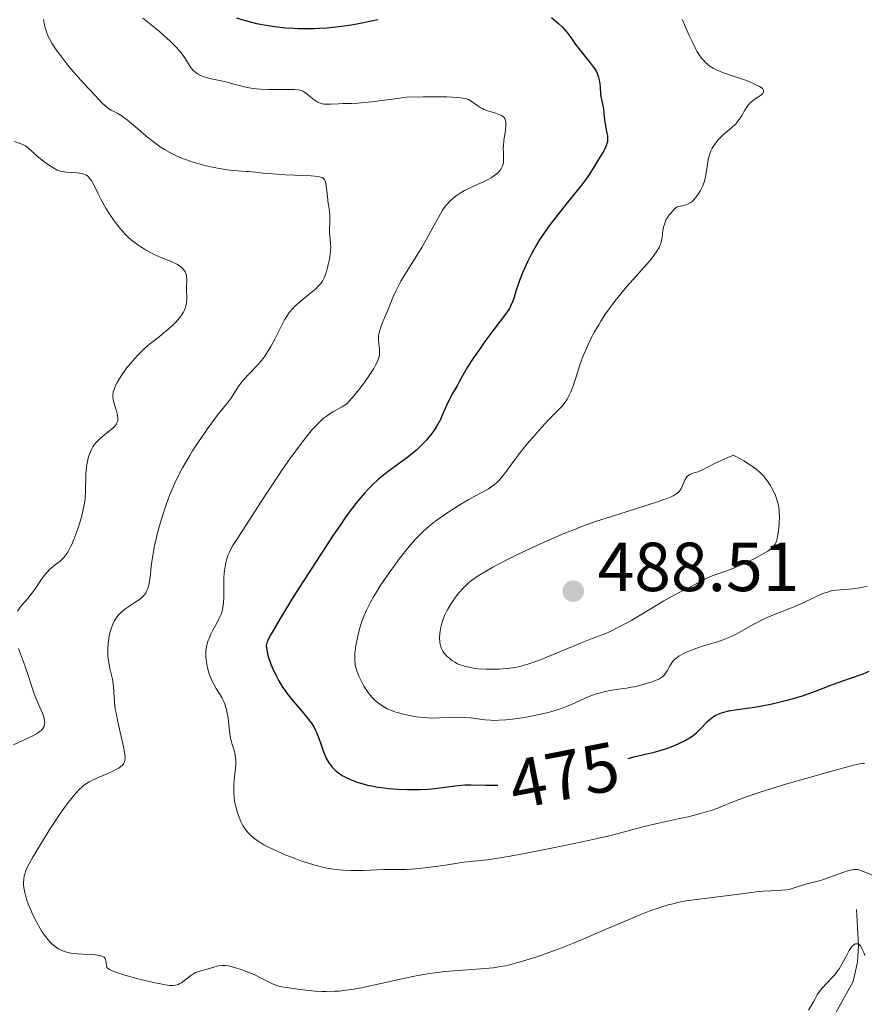
# Model space of a CAD drawing. Units: metres. Extents: x 628239 to 632748, y 4664435 to 4667487.
# Drawn here: x 630308 to 630430, y 4665083 to 4665225 of the extents above; entities that cross this region are included whole.
import ezdxf
from ezdxf.enums import TextEntityAlignment as Align

# ---------------------------------------------------------------- set-up
doc = ezdxf.new("R2010")
doc.units = ezdxf.units.M
doc.header["$MEASUREMENT"] = 0
doc.linetypes.add('DGN Style 3', pattern=[75.74896, 54.1064, -21.64256])
for name, color, linetype, lineweight in [('Carátula', 7, 'Continuous', 0), ('Elementos auxiliares', 7, 'Continuous', 0), ('Hidrografía', 7, 'Continuous', 0), ('Relieve y altimetría', 7, 'Continuous', 0), ('Textos de rotulación', 7, 'Continuous', 0)]:
    doc.layers.add(name, color=color, linetype=linetype, lineweight=lineweight)
doc.styles.add('Style-arial', font='arial.shx', dxfattribs={"bigfont": 'arialbig.shx'})
doc.styles.add('Style-ariali', font='ariali.shx', dxfattribs={"bigfont": 'arialibig.shx'})

# ---------------------------------------------------------------- blocks, each defined once
blk = doc.blocks.new('5PATER')
at = {"layer": 'Relieve y altimetría', "linetype": 'Continuous', "lineweight": 0}
h = blk.add_hatch(color=250, dxfattribs=at)
edge = h.paths.add_edge_path()
edge.add_ellipse((0, 0), major_axis=(-1.1, -1.11), ratio=0.999422, start_angle=0, end_angle=360)

msp = doc.modelspace()

# ---------------------------------------------------------------- linework, layer by layer
at = {"layer": 'Carátula', "color": 7, "linetype": 'Continuous', "lineweight": 0}
msp.add_3dface([(628294.19, 4664435.25), (632748.43, 4664517.69), (632693.46, 4667487.19), (628239.23, 4667404.75)], dxfattribs=at)
at = {"layer": 'Elementos auxiliares', "color": 250, "linetype": 'Continuous', "lineweight": 0}
msp.add_3dface([(629149.49, 4664845.13), (632593.66, 4664908.88), (632550.2, 4667222.03), (629107.17, 4667158.25)], dxfattribs=at)
at = {"layer": 'Hidrografía', "color": 142, "linetype": 'DGN Style 3', "lineweight": 13}
msp.add_polyline3d([(630429.12, 4665096.87, 462.11), (630429.43, 4665091.69, 460.06), (630429.25, 4665089.29, 459.45), (630428.62, 4665086.5, 458.98), (630425.99, 4665081.73, 457.71)], dxfattribs=at)
at = {"layer": 'Relieve y altimetría', "color": 36, "linetype": 'Continuous', "lineweight": 0, "flags": 128}
for points, elevation in [([(630326.05, 4665225.6), (630328.45, 4665223.68), (630329.54, 4665222.74), (630330.01, 4665222.31), (630330.79, 4665221.53), (630331.4, 4665220.84), (630331.72, 4665220.43), (630332.2, 4665219.73), (630332.93, 4665218.56), (630333.16, 4665218.26), (630333.29, 4665218.12), (630333.56, 4665217.87), (630333.71, 4665217.76), (630333.97, 4665217.59), (630334.4, 4665217.36), (630334.91, 4665217.15), (630335.2, 4665217.05), (630336.16, 4665216.81), (630337.63, 4665216.5), (630338.41, 4665216.31), (630339.21, 4665216.1), (630340.33, 4665215.79), (630340.94, 4665215.65), (630341.94, 4665215.47), (630342.48, 4665215.41), (630343.05, 4665215.36), (630344.25, 4665215.32), (630346.57, 4665215.34), (630347.51, 4665215.34), (630347.89, 4665215.33), (630348.49, 4665215.27), (630348.92, 4665215.16), (630349.16, 4665215.06), (630349.3, 4665214.99), (630349.58, 4665214.8), (630350.09, 4665214.4), (630350.82, 4665213.82), (630351.18, 4665213.58), (630351.34, 4665213.49), (630351.66, 4665213.34), (630351.98, 4665213.25), (630352.2, 4665213.21), (630352.66, 4665213.18), (630353.27, 4665213.21), (630354.32, 4665213.26), (630354.99, 4665213.28), (630356.18, 4665213.29), (630357.09, 4665213.34), (630359.08, 4665213.53), (630360.96, 4665213.76), (630362.11, 4665213.93), (630364.11, 4665214.23), (630366.54, 4665214.26), (630367.88, 4665214.27), (630369.97, 4665214.25), (630370.76, 4665214.22), (630371.93, 4665214.13), (630372.65, 4665214.02), (630372.95, 4665213.92), (630373.1, 4665213.86), (630373.34, 4665213.72), (630374.43, 4665212.94), (630374.86, 4665212.68), (630375.09, 4665212.56), (630375.34, 4665212.45), (630375.89, 4665212.25), (630376.99, 4665211.88), (630377.47, 4665211.71), (630377.83, 4665211.55), (630377.98, 4665211.47), (630378.17, 4665211.32), (630378.32, 4665211.13), (630378.37, 4665211.03)], 470), ([(630311.7, 4665225.42), (630311.84, 4665224.64), (630311.93, 4665224.25), (630312.13, 4665223.64), (630312.39, 4665222.99), (630312.56, 4665222.65), (630312.98, 4665221.91), (630313.23, 4665221.5), (630313.67, 4665220.86), (630314.19, 4665220.16), (630315.39, 4665218.65), (630316.71, 4665217.11), (630317.58, 4665216.13), (630319.1, 4665214.48), (630320.24, 4665213.3), (630320.74, 4665212.85), (630321, 4665212.64), (630321.49, 4665212.34), (630322.37, 4665211.89), (630322.91, 4665211.57), (630323.52, 4665211.15), (630323.86, 4665210.89), (630325, 4665209.92), (630326.16, 4665208.9), (630326.78, 4665208.37), (630327.77, 4665207.6), (630328.7, 4665206.96), (630329.18, 4665206.66), (630329.93, 4665206.23), (630330.71, 4665205.84), (630331.11, 4665205.65), (630331.92, 4665205.31), (630332.35, 4665205.14), (630332.99, 4665204.92), (630333.65, 4665204.71), (630334.99, 4665204.34), (630336.3, 4665204.05), (630337.12, 4665203.89), (630338.56, 4665203.67), (630339.76, 4665203.55), (630340.91, 4665203.49), (630341.42, 4665203.47), (630342.26, 4665203.38), (630343.77, 4665203.21), (630344.79, 4665203.12), (630346.66, 4665203.01), (630349.27, 4665202.89), (630350.36, 4665202.83), (630351.37, 4665202.74), (630351.72, 4665202.68), (630351.97, 4665202.59), (630352.08, 4665202.53), (630352.2, 4665202.43), (630352.27, 4665202.34), (630352.38, 4665202.14), (630352.44, 4665201.96), (630352.53, 4665201.51), (630352.71, 4665199.82), (630352.84, 4665198.92), (630353.01, 4665197.75), (630353.06, 4665197.16), (630353.07, 4665196.27), (630353.02, 4665195.11), (630353.03, 4665194.56), (630353.1, 4665193.76), (630353.17, 4665193.02), (630353.19, 4665192.62), (630353.17, 4665191.96), (630353.13, 4665191.6), (630353.01, 4665190.83), (630352.84, 4665190.05), (630352.71, 4665189.54), (630352.44, 4665188.62), (630352.25, 4665188.13), (630352.15, 4665187.92), (630351.98, 4665187.62), (630351.68, 4665187.2), (630351.49, 4665187), (630351.02, 4665186.55), (630350.08, 4665185.76), (630348.64, 4665184.57), (630347.98, 4665183.97), (630347.7, 4665183.68), (630347.2, 4665183.1), (630346.78, 4665182.49), (630346.52, 4665182.06), (630346.01, 4665181.07), (630345.12, 4665179.26)], 465), ([(630403.96, 4665225.43), (630404.97, 4665223.14), (630405.46, 4665222.07), (630405.87, 4665221.23), (630406.08, 4665220.85), (630406.4, 4665220.32), (630406.74, 4665219.85), (630406.91, 4665219.63), (630407.29, 4665219.23), (630407.49, 4665219.05), (630407.81, 4665218.79), (630408.16, 4665218.56), (630408.4, 4665218.41), (630408.92, 4665218.15), (630409.77, 4665217.79), (630411.64, 4665217.14), (630412.95, 4665216.69), (630413.57, 4665216.46), (630414.41, 4665216.11), (630415.09, 4665215.77), (630415.34, 4665215.61), (630415.52, 4665215.46), (630415.61, 4665215.36), (630415.71, 4665215.18), (630415.7, 4665214.92), (630415.6, 4665214.75), (630415.5, 4665214.65), (630415.24, 4665214.44), (630414.89, 4665214.21), (630414.36, 4665213.87), (630414.09, 4665213.67), (630413.7, 4665213.32), (630413.51, 4665213.1), (630413.34, 4665212.87), (630413.01, 4665212.34), (630412.56, 4665211.56), (630412.31, 4665211.16), (630411.87, 4665210.58), (630411.62, 4665210.3), (630411.06, 4665209.77), (630409.87, 4665208.77), (630409.32, 4665208.26), (630409.08, 4665208), (630408.65, 4665207.44), (630408.29, 4665206.86), (630408.1, 4665206.44), (630407.98, 4665206.16), (630407.8, 4665205.56), (630407.72, 4665205.21), (630407.59, 4665204.48), (630407.36, 4665203), (630407.21, 4665202.29), (630407.11, 4665201.95), (630406.87, 4665201.31), (630406.58, 4665200.72), (630406.37, 4665200.36), (630405.9, 4665199.71), (630405.57, 4665199.33), (630405.39, 4665199.16), (630405.08, 4665198.93), (630404.71, 4665198.74), (630404.49, 4665198.65), (630404, 4665198.51), (630403.71, 4665198.46), (630403.23, 4665198.39), (630402.85, 4665198.06), (630402.63, 4665197.84), (630402.25, 4665197.42), (630402.08, 4665197.22), (630401.81, 4665196.82), (630401.6, 4665196.43), (630401.48, 4665196.18), (630401.32, 4665195.7), (630401.25, 4665195.43), (630401.15, 4665194.93), (630401.04, 4665193.97)], 480), ([(630378.37, 4665211.03), (630378.45, 4665210.78), (630378.48, 4665210.64), (630378.5, 4665210.39), (630378.49, 4665210.1), (630378.42, 4665209.44), (630378.2, 4665207.93), (630378.12, 4665207.19), (630378.11, 4665206.84), (630378.13, 4665206.2), (630378.16, 4665205.43), (630378.16, 4665205.08), (630378.13, 4665204.74), (630378.1, 4665204.58), (630378.01, 4665204.29), (630377.95, 4665204.15), (630377.85, 4665203.94), (630377.64, 4665203.64), (630377.38, 4665203.35), (630377.23, 4665203.21), (630376.89, 4665202.93), (630376.7, 4665202.79), (630376.38, 4665202.58), (630376.04, 4665202.39), (630375.27, 4665202), (630373.61, 4665201.25), (630372.84, 4665200.89), (630372.49, 4665200.71), (630371.87, 4665200.34), (630371.32, 4665199.97), (630371, 4665199.72), (630370.44, 4665199.22), (630369.94, 4665198.69), (630369.71, 4665198.4), (630369.35, 4665197.9), (630368.78, 4665196.93), (630368.09, 4665195.65), (630366.99, 4665193.59), (630366.36, 4665192.48), (630365.31, 4665190.82), (630363.92, 4665188.66), (630363.31, 4665187.63), (630363.05, 4665187.14), (630362.58, 4665186.19), (630362.18, 4665185.27), (630361.46, 4665183.54), (630360.75, 4665181.89), (630360.45, 4665181.12), (630360.22, 4665180.39), (630360.15, 4665180.05), (630360.11, 4665179.72), (630360.09, 4665179.12), (630360.14, 4665178.56), (630360.23, 4665177.88), (630360.25, 4665177.56), (630360.25, 4665177.14), (630360.22, 4665176.93), (630360.15, 4665176.6), (630359.95, 4665176.05), (630359.62, 4665175.4), (630359.4, 4665175.02), (630359.14, 4665174.61), (630358.53, 4665173.7), (630357.85, 4665172.76), (630357.4, 4665172.15), (630356.57, 4665171.1), (630355.87, 4665170.29), (630355.5, 4665169.94), (630355.28, 4665169.76), (630354.82, 4665169.47), (630353.49, 4665168.75), (630352.95, 4665168.41), (630352.66, 4665168.21), (630352.12, 4665167.78), (630351.83, 4665167.53), (630351.36, 4665167.09), (630350.56, 4665166.24), (630349.63, 4665165.12), (630349.1, 4665164.44), (630348.53, 4665163.68), (630347.29, 4665161.96), (630346, 4665160.1), (630345.15, 4665158.86), (630343.62, 4665156.55), (630340.51, 4665151.68), (630339.51, 4665150.19), (630339.06, 4665149.48), (630338.67, 4665148.75), (630338.5, 4665148.38), (630338.34, 4665148), (630338.1, 4665147.22), (630337.92, 4665146.41), (630337.83, 4665145.86), (630337.79, 4665145.49), (630337.74, 4665144.74), (630337.73, 4665143.49), (630337.75, 4665141.91), (630337.71, 4665141.18), (630337.67, 4665140.84), (630337.54, 4665140.19), (630337.35, 4665139.56)], 470), ([(630307.48, 4665207.79), (630308.32, 4665207.54), (630308.73, 4665207.39), (630309.11, 4665207.19), (630309.3, 4665207.06), (630309.56, 4665206.85), (630310.13, 4665206.31), (630310.79, 4665205.7), (630311.22, 4665205.34), (630312.02, 4665204.73), (630313.06, 4665204.03), (630313.68, 4665203.65), (630314.14, 4665203.53), (630314.98, 4665203.38), (630315.72, 4665203.31), (630316.56, 4665203.27), (630316.92, 4665203.24), (630317.33, 4665203.16), (630317.52, 4665203.11), (630317.78, 4665203), (630317.9, 4665202.93), (630318.12, 4665202.78), (630318.27, 4665202.63), (630318.56, 4665202.28), (630318.7, 4665202.07), (630318.97, 4665201.57), (630319.62, 4665200.24), (630320.05, 4665199.4), (630320.77, 4665198.1), (630321.2, 4665197.41), (630321.9, 4665196.35), (630322.42, 4665195.67), (630322.68, 4665195.33), (630323.1, 4665194.85), (630323.53, 4665194.4), (630323.83, 4665194.11), (630324.44, 4665193.57), (630324.74, 4665193.32), (630325.37, 4665192.85), (630326, 4665192.43), (630326.42, 4665192.18), (630327.25, 4665191.72), (630327.7, 4665191.5), (630328.58, 4665191.12), (630330.15, 4665190.5), (630330.79, 4665190.21), (630331.07, 4665190.06), (630331.54, 4665189.73), (630331.67, 4665189.62), (630331.9, 4665189.39), (630332.08, 4665189.15), (630332.18, 4665188.98), (630332.32, 4665188.63), (630332.37, 4665188.43), (630332.41, 4665187.99), (630332.38, 4665186.45), (630332.41, 4665185.19), (630332.36, 4665184.51), (630332.27, 4665184.04), (630332.2, 4665183.81), (630332.06, 4665183.46)], 460), ([(630401.04, 4665193.97), (630400.96, 4665193.51), (630400.85, 4665193.08), (630400.77, 4665192.86), (630400.6, 4665192.49), (630400.21, 4665191.84), (630399.61, 4665191.03), (630399.21, 4665190.54), (630397.64, 4665188.75), (630395.95, 4665186.85), (630395.09, 4665185.82), (630394.24, 4665184.77), (630393.83, 4665184.24), (630393.25, 4665183.45), (630392.89, 4665182.92), (630392.2, 4665181.87), (630391.89, 4665181.35), (630391.3, 4665180.33), (630390.77, 4665179.34), (630390.46, 4665178.7), (630389.91, 4665177.5), (630389.65, 4665176.86), (630389.22, 4665175.68), (630388.58, 4665173.66), (630388.3, 4665172.79), (630388.16, 4665172.39), (630387.86, 4665171.65), (630387.54, 4665170.99), (630387.32, 4665170.6), (630387.17, 4665170.35), (630386.86, 4665169.92), (630386.69, 4665169.7), (630386.31, 4665169.28), (630385.29, 4665168.26), (630384.56, 4665167.52), (630383.33, 4665166.17), (630382.64, 4665165.39), (630381.58, 4665164.15), (630380.58, 4665162.92), (630380.12, 4665162.33), (630379.32, 4665161.25), (630378.42, 4665160.01), (630378.01, 4665159.47), (630377.6, 4665158.98), (630377.39, 4665158.76), (630377.06, 4665158.44), (630376.71, 4665158.16), (630376.47, 4665157.98), (630375.95, 4665157.65), (630375.1, 4665157.17), (630373.82, 4665156.5), (630373.11, 4665156.11), (630371.97, 4665155.45), (630370.4, 4665154.44), (630369.62, 4665153.91), (630368.51, 4665153.11), (630367.99, 4665152.72), (630367.07, 4665151.97), (630366.64, 4665151.59), (630365.85, 4665150.82), (630365.33, 4665150.27), (630364.28, 4665149.03), (630363.12, 4665147.56), (630362.52, 4665146.76), (630361.62, 4665145.51), (630360.35, 4665143.63), (630359.68, 4665142.56), (630359.37, 4665142.04), (630358.94, 4665141.27), (630358.37, 4665140.14), (630357.89, 4665139.02), (630357.68, 4665138.46), (630357.49, 4665137.9), (630357.18, 4665136.78), (630356.94, 4665135.71), (630356.83, 4665135.04), (630356.68, 4665133.86), (630356.66, 4665133.49), (630356.65, 4665132.85), (630356.7, 4665132.3), (630356.76, 4665131.98), (630356.94, 4665131.34), (630357.24, 4665130.6), (630357.47, 4665130.1), (630357.98, 4665129.16), (630358.48, 4665128.37), (630358.73, 4665128.03), (630359.14, 4665127.56), (630359.58, 4665127.12), (630359.9, 4665126.85), (630360.58, 4665126.34), (630361.08, 4665126.03), (630361.36, 4665125.88), (630361.84, 4665125.66), (630362.44, 4665125.45), (630362.78, 4665125.34), (630363.88, 4665125.04), (630364.52, 4665124.9), (630365.54, 4665124.73), (630366.63, 4665124.6), (630367.19, 4665124.56)], 480), ([(630332.06, 4665183.46), (630331.88, 4665183.11), (630331.74, 4665182.87), (630331.4, 4665182.41), (630330.81, 4665181.72), (630330.37, 4665181.28), (630329.44, 4665180.46), (630328.39, 4665179.62), (630327.01, 4665178.52), (630326.3, 4665177.9), (630325.95, 4665177.57), (630325.23, 4665176.85), (630324.55, 4665176.09), (630323.71, 4665175.09), (630323.35, 4665174.6), (630323.1, 4665174.26), (630322.68, 4665173.6), (630322.34, 4665173.01), (630322.16, 4665172.65), (630321.9, 4665172), (630321.79, 4665171.63), (630321.76, 4665171.45), (630321.73, 4665171.19), (630321.74, 4665170.8), (630321.76, 4665170.6), (630321.87, 4665170.15), (630322.03, 4665169.64), (630322.26, 4665168.9), (630322.36, 4665168.53), (630322.45, 4665167.99), (630322.45, 4665167.74), (630322.42, 4665167.5), (630322.39, 4665167.36), (630322.27, 4665167.08), (630322.2, 4665166.95), (630322.01, 4665166.7), (630321.79, 4665166.46), (630321.26, 4665166), (630320.33, 4665165.28), (630319.85, 4665164.88), (630319.39, 4665164.42), (630319.18, 4665164.18), (630318.84, 4665163.69), (630318.69, 4665163.43), (630318.48, 4665163.01), (630318.23, 4665162.33), (630318.04, 4665161.57), (630317.96, 4665161.17), (630317.91, 4665160.74), (630317.84, 4665159.86), (630317.81, 4665158.96), (630317.79, 4665157.8), (630317.78, 4665157.26), (630317.72, 4665156.28), (630317.66, 4665155.81), (630317.54, 4665155.07), (630317.45, 4665154.67), (630317.22, 4665153.76), (630316.79, 4665152.29), (630316.53, 4665151.5), (630316.09, 4665150.33), (630315.78, 4665149.59), (630315.61, 4665149.25), (630315.36, 4665148.78), (630315.11, 4665148.36), (630314.94, 4665148.12), (630314.6, 4665147.69), (630314.43, 4665147.51), (630314.11, 4665147.2), (630313.79, 4665146.94), (630313.22, 4665146.52), (630312.77, 4665146.16), (630312.56, 4665145.98), (630312.28, 4665145.68), (630311.82, 4665145.11), (630311.29, 4665144.35), (630310.49, 4665143.18), (630310.06, 4665142.6), (630309.43, 4665141.82), (630308.67, 4665140.92), (630308.35, 4665140.53), (630307.97, 4665139.99)], 460), ([(630345.12, 4665179.26), (630344.61, 4665178.28), (630344.03, 4665177.32), (630343.72, 4665176.87), (630343.38, 4665176.43), (630342.69, 4665175.62), (630341.29, 4665174.17), (630340.68, 4665173.49), (630340.4, 4665173.16), (630339.92, 4665172.5), (630338.74, 4665170.7), (630338.14, 4665169.89), (630337.14, 4665168.65), (630336.51, 4665167.84), (630335.5, 4665166.47), (630334.95, 4665165.69), (630334.09, 4665164.44), (630333.23, 4665163.12), (630332.82, 4665162.45), (630332.11, 4665161.26), (630331.78, 4665160.66), (630331.3, 4665159.75), (630330.62, 4665158.35), (630329.99, 4665156.9), (630329.7, 4665156.14), (630329.41, 4665155.35), (630328.88, 4665153.75), (630328.41, 4665152.14), (630328.14, 4665151.11), (630327.98, 4665150.44), (630327.71, 4665149.2), (630327.59, 4665148.56), (630327.4, 4665147.43), (630327.28, 4665146.45), (630327.17, 4665145.36), (630327.12, 4665144.9), (630326.99, 4665144.08), (630326.91, 4665143.73), (630326.78, 4665143.26), (630326.7, 4665143.06), (630326.53, 4665142.69), (630326.43, 4665142.52), (630326.2, 4665142.22), (630325.93, 4665141.95), (630325.71, 4665141.77), (630325.18, 4665141.4), (630324.16, 4665140.75), (630323.62, 4665140.38), (630323.1, 4665139.97), (630322.86, 4665139.75), (630322.65, 4665139.53), (630322.27, 4665139.05), (630321.97, 4665138.56), (630321.79, 4665138.22), (630321.52, 4665137.56), (630321.29, 4665136.84), (630321.18, 4665136.36), (630321.12, 4665136.03), (630321.04, 4665135.33), (630321, 4665134.55), (630321, 4665134.13), (630321.02, 4665133.49), (630321.09, 4665132.83), (630321.14, 4665132.49), (630321.35, 4665131.49), (630321.65, 4665130.14), (630321.76, 4665129.47), (630321.85, 4665128.44), (630321.91, 4665127.4), (630321.96, 4665126.81), (630322.08, 4665125.8), (630322.18, 4665125.23), (630322.43, 4665124), (630323.26, 4665120.38), (630323.42, 4665119.58), (630323.47, 4665119.24), (630323.49, 4665118.79), (630323.45, 4665118.4), (630323.4, 4665118.22), (630323.29, 4665118.01), (630323.23, 4665117.9), (630323.1, 4665117.75), (630322.87, 4665117.53), (630322.58, 4665117.32), (630322.35, 4665117.18), (630321.84, 4665116.91), (630320.99, 4665116.52), (630319.82, 4665116.03), (630319.29, 4665115.8), (630318.6, 4665115.48), (630318.31, 4665115.32), (630317.78, 4665114.98), (630317.45, 4665114.73), (630317.24, 4665114.56), (630316.82, 4665114.15), (630316.12, 4665113.39), (630315.73, 4665112.93), (630315.09, 4665112.1), (630313.97, 4665110.5), (630312.64, 4665108.48), (630312.03, 4665107.52)], 465), ([(630410.41, 4665145.8), (630411.24, 4665146.12), (630412.69, 4665146.75), (630413.7, 4665147.23), (630414.34, 4665147.55), (630415.45, 4665148.14), (630416.31, 4665148.64), (630416.69, 4665148.91), (630416.87, 4665149.07), (630417.15, 4665149.36), (630417.37, 4665149.67), (630417.46, 4665149.86), (630417.59, 4665150.23), (630417.77, 4665151.02), (630417.91, 4665152.03), (630417.96, 4665152.62), (630417.99, 4665153.56), (630417.97, 4665154.2), (630417.95, 4665154.53), (630417.89, 4665155), (630417.8, 4665155.47), (630417.72, 4665155.78), (630417.54, 4665156.37), (630417.43, 4665156.66), (630417.19, 4665157.22), (630416.9, 4665157.76), (630416.69, 4665158.11), (630416.24, 4665158.79), (630415.73, 4665159.45), (630415.43, 4665159.78), (630414.89, 4665160.28), (630414.21, 4665160.81), (630413.82, 4665161.08), (630412.87, 4665161.67), (630412.31, 4665161.99), (630411.36, 4665162.49), (630410.2, 4665162.01), (630408.52, 4665161.26), (630407.77, 4665160.89), (630406.86, 4665160.4), (630406.44, 4665160.18), (630406.24, 4665160.11), (630405.83, 4665159.99), (630405.3, 4665159.83), (630405.06, 4665159.73), (630404.84, 4665159.59), (630404.74, 4665159.51), (630404.6, 4665159.36), (630404.37, 4665158.99), (630403.98, 4665158.11), (630403.78, 4665157.67), (630403.54, 4665157.32), (630403.39, 4665157.16), (630403.07, 4665156.91), (630402.62, 4665156.64), (630402.33, 4665156.51), (630401.61, 4665156.2), (630401.16, 4665156.04), (630400.38, 4665155.77), (630397.19, 4665154.76), (630393.57, 4665153.62), (630391.59, 4665152.95), (630389.56, 4665152.23), (630388.53, 4665151.84), (630386.99, 4665151.24), (630385.98, 4665150.82), (630383.99, 4665149.96), (630381.18, 4665148.66), (630379.47, 4665147.82), (630378.43, 4665147.29), (630376.62, 4665146.33), (630375.78, 4665145.86), (630374.46, 4665145.06), (630373.52, 4665144.41), (630373.05, 4665144.04), (630372.79, 4665143.8), (630372.34, 4665143.35), (630371.66, 4665142.58), (630371.26, 4665142.05), (630371, 4665141.7), (630370.53, 4665140.99), (630370.1, 4665140.27), (630369.91, 4665139.91), (630369.64, 4665139.36), (630369.42, 4665138.8), (630369.32, 4665138.52), (630369.23, 4665138.23), (630369.1, 4665137.66), (630369, 4665137.11), (630368.96, 4665136.76), (630368.92, 4665136.12), (630368.94, 4665135.52), (630368.99, 4665135.18), (630369.04, 4665134.97), (630369.18, 4665134.6), (630369.38, 4665134.21), (630369.54, 4665133.96), (630369.67, 4665133.81), (630369.94, 4665133.5), (630370.43, 4665133.07), (630370.7, 4665132.87)], 485), ([(630370.7, 4665132.87), (630371.12, 4665132.6), (630371.52, 4665132.39), (630371.73, 4665132.29), (630372.08, 4665132.16), (630372.72, 4665131.98), (630373.42, 4665131.83), (630373.82, 4665131.76), (630374.49, 4665131.67), (630375.63, 4665131.6), (630376.91, 4665131.59), (630377.5, 4665131.62), (630378.67, 4665131.71), (630379.49, 4665131.8), (630380.5, 4665131.98), (630381, 4665132.11), (630381.82, 4665132.36), (630383.34, 4665132.92), (630389.48, 4665135.46), (630390.95, 4665136.01), (630392.52, 4665136.59), (630393.35, 4665136.96), (630394.85, 4665137.69), (630395.95, 4665138.28), (630396.69, 4665138.69), (630398.12, 4665139.52), (630399.55, 4665140.39), (630401.27, 4665141.45), (630402.14, 4665141.95), (630403.49, 4665142.67), (630405.23, 4665143.54), (630405.97, 4665143.92), (630407.59, 4665144.78), (630408.28, 4665145.09), (630409.07, 4665145.36), (630410.41, 4665145.8)], 485), ([(630367.19, 4665124.56), (630367.75, 4665124.54), (630368.88, 4665124.55), (630371.05, 4665124.63), (630372.04, 4665124.65), (630372.49, 4665124.64), (630373.33, 4665124.58), (630374.09, 4665124.49), (630375.01, 4665124.35), (630375.43, 4665124.3), (630376.27, 4665124.22), (630376.72, 4665124.2), (630377.5, 4665124.22), (630378.46, 4665124.29), (630379.03, 4665124.35), (630380.87, 4665124.59), (630381.91, 4665124.76), (630383.53, 4665125.08), (630384.61, 4665125.34), (630385.13, 4665125.48), (630385.9, 4665125.71), (630386.62, 4665125.97), (630387.97, 4665126.51), (630390.38, 4665127.59), (630391.14, 4665127.89), (630391.53, 4665128.03), (630392.11, 4665128.2), (630392.5, 4665128.3), (630393.27, 4665128.47), (630394.42, 4665128.66), (630395.88, 4665128.87), (630396.57, 4665128.98), (630397.06, 4665129.07), (630397.97, 4665129.28), (630398.78, 4665129.51), (630399.26, 4665129.66), (630400.07, 4665129.96), (630400.66, 4665130.22), (630400.88, 4665130.35), (630401.16, 4665130.55), (630401.28, 4665130.66), (630401.49, 4665130.91), (630401.77, 4665131.37), (630402.14, 4665132.06), (630402.34, 4665132.39), (630402.65, 4665132.8), (630402.83, 4665132.98), (630403.15, 4665133.25), (630403.53, 4665133.51), (630403.74, 4665133.64), (630404.43, 4665133.99), (630404.83, 4665134.16), (630405.51, 4665134.43), (630406.73, 4665134.85), (630407.67, 4665135.14), (630409.02, 4665135.56), (630409.7, 4665135.8), (630410.7, 4665136.17), (630411.17, 4665136.38), (630411.63, 4665136.6), (630412.49, 4665137.08), (630414.27, 4665138.11), (630415.31, 4665138.65), (630415.88, 4665138.92), (630417.13, 4665139.45), (630419.75, 4665140.48), (630420.97, 4665140.99), (630422.54, 4665141.71), (630423.72, 4665142.28), (630424.27, 4665142.51), (630425.06, 4665142.79), (630425.44, 4665142.89), (630426.22, 4665143.02), (630428.6, 4665143.22), (630429.02, 4665143.27), (630429.85, 4665143.41), (630430.65, 4665143.58)], 480), ([(630337.35, 4665139.56), (630337.18, 4665139.14), (630336.74, 4665138.23), (630336.18, 4665137.21), (630335.89, 4665136.64), (630335.63, 4665136.05), (630335.51, 4665135.74), (630335.31, 4665135.1), (630335.24, 4665134.77), (630335.17, 4665134.26), (630335.14, 4665133.73), (630335.16, 4665133.37), (630335.23, 4665132.65), (630335.29, 4665132.29), (630335.45, 4665131.59), (630335.65, 4665130.93), (630335.8, 4665130.52), (630336.11, 4665129.78), (630336.29, 4665129.42), (630336.62, 4665128.83), (630337.24, 4665127.88), (630337.52, 4665127.41), (630337.64, 4665127.14), (630337.88, 4665126.56), (630338.08, 4665125.93), (630338.19, 4665125.49), (630338.36, 4665124.59), (630338.47, 4665123.58), (630338.6, 4665122.28), (630338.71, 4665121.64), (630338.79, 4665121.32), (630338.97, 4665120.7), (630339.22, 4665119.88), (630339.33, 4665119.47), (630339.45, 4665118.86), (630339.48, 4665118.56), (630339.48, 4665117.95), (630339.43, 4665117.32), (630339.32, 4665116.45), (630339.27, 4665115.99), (630339.2, 4665115.02), (630339.19, 4665114.52), (630339.2, 4665113.77), (630339.25, 4665113.01), (630339.3, 4665112.64), (630339.36, 4665112.28), (630339.51, 4665111.58), (630339.71, 4665110.89), (630339.86, 4665110.45), (630340.22, 4665109.58), (630340.51, 4665109.01), (630340.67, 4665108.73), (630340.97, 4665108.3), (630341.34, 4665107.87), (630341.56, 4665107.65), (630342.09, 4665107.2), (630342.4, 4665106.97), (630342.94, 4665106.61), (630343.55, 4665106.25), (630344.01, 4665106), (630345, 4665105.51), (630346.62, 4665104.78), (630348.13, 4665104.19), (630348.88, 4665103.92), (630349.98, 4665103.56), (630350.76, 4665103.33), (630351.26, 4665103.19), (630352.22, 4665102.97), (630352.68, 4665102.88), (630353.58, 4665102.73), (630354.43, 4665102.63), (630354.99, 4665102.58), (630356.08, 4665102.53), (630356.68, 4665102.52), (630357.85, 4665102.53), (630360.88, 4665102.67), (630364.1, 4665102.68), (630365.41, 4665102.77), (630366.37, 4665102.85), (630368.34, 4665103.1), (630369.74, 4665103.31), (630371.52, 4665103.59), (630372.4, 4665103.71), (630373.31, 4665103.8), (630374.82, 4665103.96), (630375.79, 4665104.08), (630377.66, 4665104.36), (630378.82, 4665104.56), (630380.14, 4665104.79), (630383.15, 4665105.36), (630385.3, 4665105.78), (630389.48, 4665106.65), (630392.13, 4665107.24), (630393.2, 4665107.48), (630394.88, 4665107.9), (630397.18, 4665108.54), (630398.28, 4665108.83), (630400.31, 4665109.3), (630403.37, 4665109.97), (630404.8, 4665110.29), (630406.6, 4665110.75)], 470), ([(630308.08, 4665134.57), (630308.82, 4665132.68), (630309.18, 4665131.7), (630309.66, 4665130.26), (630310.22, 4665128.47), (630310.51, 4665127.65), (630310.98, 4665126.53), (630311.54, 4665125.23), (630311.75, 4665124.66)], 460), ([(630311.75, 4665124.66), (630311.86, 4665124.2), (630311.89, 4665123.97), (630311.87, 4665123.65), (630311.79, 4665123.34), (630311.71, 4665123.19), (630311.5, 4665122.9), (630311.36, 4665122.75), (630311.1, 4665122.53), (630310.77, 4665122.31), (630309.98, 4665121.88), (630307.38, 4665120.68)], 460), ([(630406.6, 4665110.75), (630407.62, 4665111.05), (630408.25, 4665111.25), (630409.45, 4665111.68), (630410.36, 4665112.04), (630411.79, 4665112.62), (630412.69, 4665112.95), (630414.35, 4665113.54), (630415.36, 4665113.87), (630419.08, 4665115.02), (630421.8, 4665115.82), (630426.58, 4665117.17), (630428.74, 4665117.74), (630429.61, 4665117.92), (630430.03, 4665117.97), (630430.27, 4665117.98)], 470), ([(630312.03, 4665107.52), (630310.88, 4665105.65), (630310.16, 4665104.43), (630309.63, 4665103.46), (630309.42, 4665103.06), (630309.13, 4665102.38), (630309, 4665101.99), (630308.94, 4665101.74), (630308.86, 4665101.25), (630308.83, 4665100.74), (630308.84, 4665100.48), (630308.88, 4665100.05), (630309, 4665099.34), (630309.21, 4665098.55), (630309.36, 4665098.11), (630309.59, 4665097.48), (630309.77, 4665097.04), (630310.17, 4665096.14), (630310.68, 4665095.12), (630311.21, 4665094.16), (630311.49, 4665093.72), (630311.76, 4665093.32), (630312.3, 4665092.61), (630312.83, 4665092.03), (630313.18, 4665091.71), (630313.41, 4665091.52), (630313.88, 4665091.21), (630314.14, 4665091.06), (630314.68, 4665090.83), (630315.25, 4665090.67), (630315.67, 4665090.59), (630316.62, 4665090.5), (630317.46, 4665090.46), (630318.62, 4665090.41), (630319.16, 4665090.36), (630319.85, 4665090.25), (630320.13, 4665090.17), (630320.34, 4665090.07), (630320.45, 4665090), (630320.6, 4665089.81), (630320.65, 4665089.7), (630320.72, 4665089.46), (630320.84, 4665088.49), (630320.96, 4665088.41), (630321.25, 4665088.23), (630321.63, 4665088.05), (630322.57, 4665087.69), (630323.12, 4665087.51), (630324.3, 4665087.15), (630325.54, 4665086.82), (630326.35, 4665086.62), (630327.83, 4665086.28), (630329.11, 4665086.04), (630329.6, 4665085.96), (630329.89, 4665085.93), (630330.38, 4665085.92), (630330.77, 4665085.95), (630331, 4665086.01), (630331.14, 4665086.06), (630331.41, 4665086.18), (630331.63, 4665086.32), (630332.08, 4665086.64), (630332.97, 4665087.35), (630333.42, 4665087.65), (630333.64, 4665087.77), (630334.1, 4665087.95), (630335.47, 4665088.31), (630336.43, 4665088.63), (630336.99, 4665088.76), (630337.41, 4665088.8), (630337.64, 4665088.8), (630338.01, 4665088.78), (630338.41, 4665088.73), (630339.3, 4665088.53), (630340.25, 4665088.23), (630340.89, 4665088), (630342.12, 4665087.48), (630343.32, 4665086.89), (630344.67, 4665086.21), (630345.26, 4665085.96), (630345.55, 4665085.86), (630346.14, 4665085.72), (630346.77, 4665085.62), (630348.44, 4665085.4), (630349.99, 4665085.2), (630350.93, 4665085.11), (630351.97, 4665085.05), (630352.54, 4665085.04), (630353.75, 4665085.07), (630354.41, 4665085.11), (630355.44, 4665085.22), (630356.55, 4665085.38), (630357.32, 4665085.52), (630358.92, 4665085.84), (630363.91, 4665086.97), (630365.54, 4665087.31), (630366.33, 4665087.46), (630367.48, 4665087.65), (630368.22, 4665087.75), (630369.63, 4665087.92), (630371.57, 4665088.1)], 465), ([(630371.57, 4665088.1), (630374.86, 4665088.3), (630376.07, 4665088.41), (630376.63, 4665088.47), (630377.45, 4665088.59), (630378.68, 4665088.82), (630379.33, 4665088.97), (630380.73, 4665089.36), (630382.94, 4665090.06), (630384.18, 4665090.49), (630386.19, 4665091.23), (630388.35, 4665092.08), (630389.48, 4665092.54), (630392.97, 4665094.03), (630396.03, 4665095.35), (630397.47, 4665095.95), (630399.44, 4665096.73), (630400.32, 4665097.05), (630400.87, 4665097.23), (630401.9, 4665097.54), (630402.38, 4665097.67), (630403.31, 4665097.89), (630404.2, 4665098.07), (630406, 4665098.34), (630412.18, 4665099.08), (630413.56, 4665099.28), (630414.95, 4665099.48), (630415.62, 4665099.55), (630416.76, 4665099.59), (630418.33, 4665099.66), (630419.05, 4665099.74), (630419.38, 4665099.8), (630419.98, 4665099.95), (630421.61, 4665100.51), (630422.52, 4665100.75), (630423.9, 4665101.09), (630424.65, 4665101.31), (630425.82, 4665101.73), (630427.31, 4665102.29), (630427.94, 4665102.5), (630428.21, 4665102.57), (630428.68, 4665102.66), (630429.07, 4665102.68), (630429.31, 4665102.65), (630429.76, 4665102.54), (630432.1, 4665101.54)], 465), ([(630422.18, 4665082.35), (630422.9, 4665083.55), (630423.13, 4665083.97), (630423.45, 4665084.54), (630423.63, 4665084.84), (630423.95, 4665085.3), (630424.14, 4665085.53), (630424.82, 4665086.25), (630425.52, 4665086.96), (630425.87, 4665087.34), (630426.37, 4665087.96), (630426.6, 4665088.3), (630427.02, 4665089.01), (630427.75, 4665090.39), (630428.08, 4665090.98), (630428.37, 4665091.41), (630428.51, 4665091.58), (630428.73, 4665091.78), (630428.93, 4665091.91), (630429.04, 4665091.94), (630429.24, 4665091.95), (630429.34, 4665091.92), (630429.49, 4665091.83), (630429.63, 4665091.69), (630429.73, 4665091.57), (630429.91, 4665091.27), (630430.17, 4665090.69), (630430.33, 4665090.23)], 460)]:
    msp.add_lwpolyline(points, dxfattribs=dict(at, elevation=elevation))
at = {"layer": 'Relieve y altimetría', "color": 36, "linetype": 'Continuous', "lineweight": 30, "elevation": 475, "flags": 128}
for points in [[(630339.6, 4665225.68), (630340.5, 4665225.37), (630341.73, 4665225.04), (630342.49, 4665224.87), (630344.14, 4665224.56), (630345.1, 4665224.42), (630346.69, 4665224.24), (630347.87, 4665224.16), (630348.48, 4665224.14), (630349.45, 4665224.12), (630350.81, 4665224.14), (630351.51, 4665224.17), (630352.61, 4665224.24), (630354.34, 4665224.42), (630356.17, 4665224.68), (630357.42, 4665224.91), (630359.97, 4665225.43)], [(630385.05, 4665225.74), (630386.08, 4665224.84), (630386.59, 4665224.35), (630387.29, 4665223.6), (630387.86, 4665222.85), (630388.56, 4665221.83), (630388.96, 4665221.28), (630389.67, 4665220.38), (630390.66, 4665219.17), (630391.08, 4665218.61), (630391.26, 4665218.34), (630391.55, 4665217.85), (630391.76, 4665217.38), (630391.87, 4665217.07), (630392.01, 4665216.45), (630392.1, 4665215.7), (630392.16, 4665214.71), (630392.21, 4665214.26), (630392.32, 4665213.68), (630392.49, 4665212.97), (630392.56, 4665212.59), (630392.63, 4665211.92), (630392.72, 4665210.89), (630392.8, 4665210.33), (630392.92, 4665209.76), (630393.08, 4665209), (630393.14, 4665208.61), (630393.17, 4665208.24), (630393.16, 4665208.05), (630393.14, 4665207.78), (630393.08, 4665207.5), (630393.03, 4665207.33), (630392.89, 4665206.97), (630392.61, 4665206.44), (630391.91, 4665205.31), (630391.1, 4665203.95), (630390.56, 4665203.1), (630389.84, 4665202.08)], [(630389.84, 4665202.08), (630389.39, 4665201.5), (630387.73, 4665199.44), (630386.02, 4665197.33), (630385.16, 4665196.22), (630384.34, 4665195.09), (630383.95, 4665194.53), (630383.4, 4665193.68), (630383.05, 4665193.12), (630382.42, 4665192.02), (630382.13, 4665191.49), (630381.61, 4665190.45), (630381.16, 4665189.47), (630380.89, 4665188.85), (630380.45, 4665187.73), (630380.25, 4665187.17), (630379.94, 4665186.19), (630379.61, 4665185.12), (630379.45, 4665184.65), (630379.17, 4665184.01), (630379, 4665183.7), (630378.59, 4665183.07), (630376.72, 4665180.66), (630375.44, 4665178.9), (630374.85, 4665178.05), (630373.72, 4665176.4), (630373.01, 4665175.31), (630372.27, 4665174.07), (630371.69, 4665173), (630371.48, 4665172.6), (630370.75, 4665171.4), (630370.29, 4665170.48), (630369.93, 4665169.66), (630369.35, 4665168.37), (630369.02, 4665167.68), (630368.44, 4665166.63), (630368.12, 4665166.11), (630367.77, 4665165.62), (630367.52, 4665165.29), (630367, 4665164.67), (630366.72, 4665164.37), (630366.16, 4665163.8), (630365.56, 4665163.25), (630365.16, 4665162.9), (630364.34, 4665162.23), (630362.94, 4665161.19), (630361.68, 4665160.28), (630361.05, 4665159.81), (630360.09, 4665159.03), (630359.23, 4665158.24), (630358.77, 4665157.79), (630358.05, 4665157.01), (630357.25, 4665156.06), (630356.82, 4665155.51), (630355.87, 4665154.25), (630355.34, 4665153.53), (630354.49, 4665152.31), (630353.55, 4665150.93), (630351.5, 4665147.83), (630349.39, 4665144.56), (630348.07, 4665142.46), (630345.87, 4665138.9), (630344.81, 4665137.11), (630344.46, 4665136.47), (630344.28, 4665136.13), (630344.03, 4665135.59), (630343.91, 4665135.22), (630343.88, 4665135.02), (630343.89, 4665134.69), (630343.99, 4665134.14), (630344.07, 4665133.82), (630344.22, 4665133.28), (630344.56, 4665132.32), (630344.98, 4665131.32), (630345.24, 4665130.77), (630345.7, 4665129.91), (630346.24, 4665129.02), (630346.54, 4665128.57), (630346.87, 4665128.12), (630347.57, 4665127.23), (630349.01, 4665125.54), (630349.65, 4665124.78), (630350.17, 4665124.1), (630350.4, 4665123.78), (630350.79, 4665123.15), (630351.01, 4665122.74), (630351.14, 4665122.46), (630351.39, 4665121.88), (630351.76, 4665120.81), (630352.09, 4665119.82), (630352.28, 4665119.33), (630352.59, 4665118.64), (630352.91, 4665118.08), (630353.09, 4665117.82), (630353.39, 4665117.44), (630353.73, 4665117.1), (630353.91, 4665116.93), (630354.3, 4665116.62), (630354.52, 4665116.47), (630354.86, 4665116.26), (630355.22, 4665116.05)], [(630396.14, 4665118.71), (630396.98, 4665118.92), (630398.85, 4665119.35), (630399.76, 4665119.57), (630401.05, 4665119.93), (630401.85, 4665120.2), (630402.36, 4665120.4), (630403.35, 4665120.81), (630404.29, 4665121.27), (630404.74, 4665121.52), (630405.39, 4665121.94), (630405.99, 4665122.42), (630406.28, 4665122.68), (630406.82, 4665123.24), (630407.57, 4665124.03), (630407.99, 4665124.4), (630408.46, 4665124.75), (630408.71, 4665124.91), (630409.14, 4665125.12), (630409.61, 4665125.29), (630409.94, 4665125.4), (630410.68, 4665125.57), (630411.9, 4665125.78), (630413.72, 4665126.03), (630414.68, 4665126.18), (630415.43, 4665126.31), (630416.95, 4665126.61), (630418.47, 4665126.96), (630419.47, 4665127.22), (630421.34, 4665127.77), (630421.99, 4665127.98), (630423.2, 4665128.42), (630425.42, 4665129.27), (630426.48, 4665129.67), (630428.09, 4665130.23), (630430.09, 4665130.94), (630430.94, 4665131.29)], [(630355.22, 4665116.05), (630356.02, 4665115.68), (630356.88, 4665115.35), (630357.48, 4665115.15), (630358.68, 4665114.82), (630359.13, 4665114.73), (630360.01, 4665114.56), (630360.91, 4665114.44), (630361.53, 4665114.38), (630362.84, 4665114.29), (630364.28, 4665114.23), (630365.03, 4665114.22), (630366.16, 4665114.23), (630367.27, 4665114.28), (630367.8, 4665114.32), (630369.3, 4665114.5), (630371.16, 4665114.77), (630372.07, 4665114.85), (630372.54, 4665114.87), (630373.49, 4665114.88), (630375.58, 4665114.83), (630376.78, 4665114.83), (630377.31, 4665114.85)]]:
    msp.add_lwpolyline(points, dxfattribs=at)

# ---------------------------------------------------------------- block references
at = {"layer": 'Relieve y altimetría', "color": 250, "linetype": 'Continuous', "lineweight": 0}
msp.add_blockref('5PATER', (630388.22, 4665142.87, 488.51), dxfattribs=at)

# ---------------------------------------------------------------- texts
at = {"layer": 'Textos de rotulación', "color": 250, "linetype": 'Continuous', "lineweight": 0, "style": 'Style-arial'}
msp.add_text('488.51', height=7, dxfattribs=at).set_placement((630391.72, 4665142.87, 488.51))
at = {"layer": 'Textos de rotulación', "color": 27, "linetype": 'Continuous', "lineweight": 0, "style": 'Style-ariali'}
msp.add_text('475', height=7, rotation=11.1006, dxfattribs=at).set_placement((630386.9, 4665116.27, 475), align=Align.MIDDLE_CENTER)

doc.saveas('drawing.dxf')
